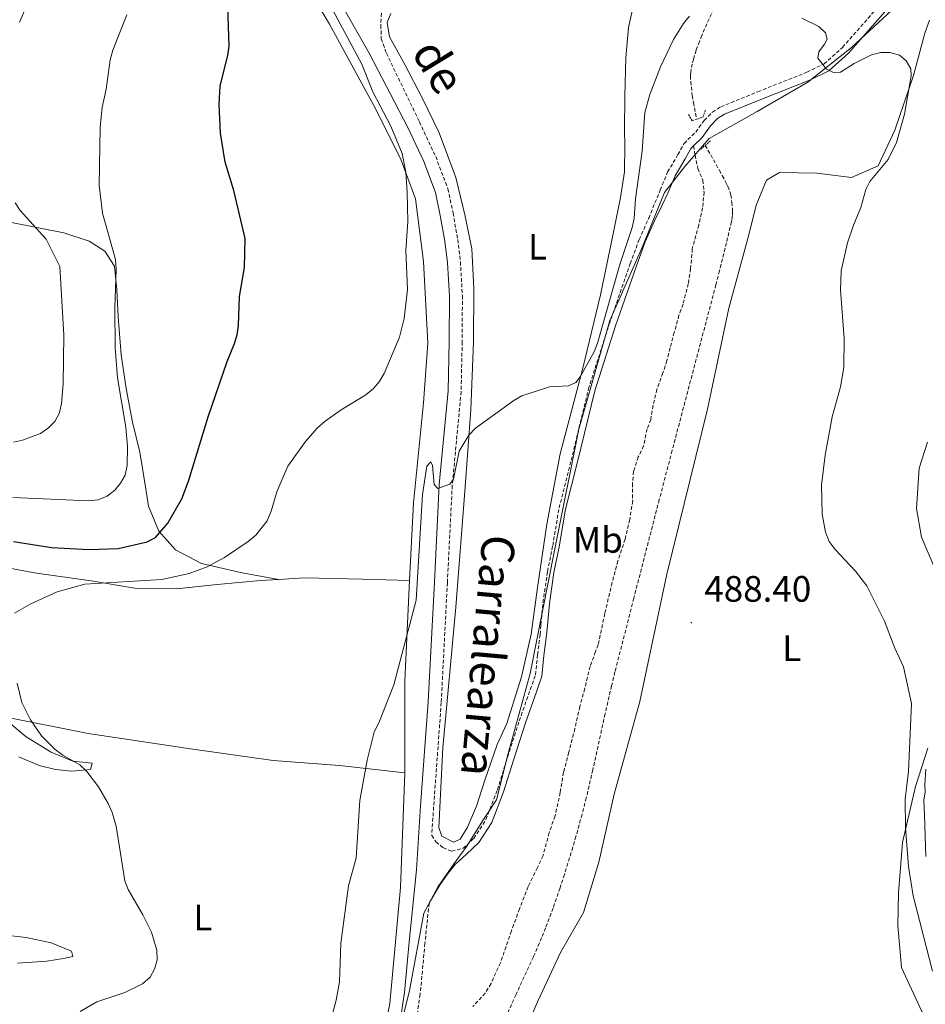
# Model space of a CAD drawing. Units: metres. Extents: x 565770 to 570254, y 4714469 to 4717483.
# Drawn here: x 567056 to 567303, y 4715343 to 4715612 of the extents above; entities that cross this region are included whole.
import ezdxf
from ezdxf.enums import TextEntityAlignment as Align

# ---------------------------------------------------------------- set-up
doc = ezdxf.new("R2010")
doc.units = ezdxf.units.M
doc.header["$MEASUREMENT"] = 0
doc.linetypes.add('TRAZOS', pattern=[0.75, 0.5, -0.25])
doc.linetypes.add('TRAZOSX2', pattern=[1.5, 1, -0.5])
for name, color, linetype, lineweight in [('Carátula', 7, 'Continuous', 5), ('Level 11', 142, 'TRAZOSX2', 13), ('Level 21', 19, 'Continuous', 0), ('Level 35', 92, 'Continuous', 0), ('Level 36', 19, 'Continuous', 40), ('Level 37', 92, 'Continuous', 0), ('Level 39', 19, 'Continuous', 0), ('Level 4', 36, 'Continuous', 30), ('Level 41', 39, 'Continuous', 0), ('Level 44', 19, 'Continuous', 0), ('Level 5', 36, 'Continuous', 0), ('Level 7', 1, 'Continuous', 0)]:
    doc.layers.add(name, color=color, linetype=linetype, lineweight=lineweight)
doc.styles.add('Arial', font='ARIAL.TTF', dxfattribs={"height": 0.2})

# ---------------------------------------------------------------- blocks, each defined once
blk = doc.blocks.new('5PATER')
at = {"layer": 'Carátula', "linetype": 'Continuous', "lineweight": 5}
h = blk.add_hatch(color=250, dxfattribs=at)
edge = h.paths.add_edge_path()
edge.add_ellipse((0, 0), major_axis=(-1.33, -1.34), ratio=0.999422, start_angle=0, end_angle=360)

msp = doc.modelspace()

# ---------------------------------------------------------------- linework, layer by layer
at = {"layer": 'Level 11', "color": 142, "linetype": 'TRAZOSX2', "lineweight": 13}
for points in [[(567245.87, 4715615.87, 489.52), (567243.32, 4715610.4, 489.47), (567241.95, 4715607.22, 489.4), (567241.31, 4715605.63, 489.35), (567240.42, 4715603.2, 489.28), (567239.65, 4715600.72, 489.23), (567239.3, 4715599.45, 489.22), (567239.02, 4715598.04, 489.22), (567238.93, 4715597.33, 489.22), (567238.87, 4715596.27, 489.22), (567238.93, 4715594.69, 489.22), (567239.37, 4715590.88, 489.22), (567239.69, 4715588.98, 489.22), (567240.56, 4715584.42, 489.22)], [(567242.89, 4715577.3, 488.1), (567246.76, 4715570.48, 487.99), (567247.54, 4715569.06, 487.9), (567248.53, 4715567.14, 487.72), (567249.01, 4715566.15, 487.66), (567249.56, 4715564.74, 487.62), (567249.83, 4715563.77, 487.6), (567250.16, 4715561.78, 487.57), (567250.3, 4715560.21, 487.57), (567250.32, 4715559.42, 487.58), (567250.29, 4715558.23, 487.58), (567250.14, 4715557.06, 487.58), (567250.02, 4715556.48, 487.57), (567248.67, 4715550.76, 487.34), (567246.78, 4715543.14, 486.88), (567245.8, 4715539.34, 486.75), (567233.87, 4715494.22, 486.34), (567230.37, 4715480.82, 486.09), (567223.44, 4715453.99, 485.54), (567218.3, 4715433.86, 485.18), (567217.37, 4715430.07, 485.14), (567215.61, 4715422.46, 485.1), (567212.27, 4715407.2, 485.08), (567210.5, 4715399.6, 485.02), (567209.35, 4715395.08, 484.89), (567207.68, 4715389.09, 484.66), (567206.8, 4715386.11, 484.6), (567204.53, 4715378.71, 484.59), (567203.33, 4715375.04, 484.6), (567201.43, 4715369.55, 484.62), (567199.4, 4715364.12, 484.62), (567198.32, 4715361.42, 484.6), (567196.08, 4715356.26, 484.55), (567192.92, 4715349.47, 484.47), (567191.38, 4715346.05, 484.44), (567188.59, 4715339.96, 484.39)]]:
    msp.add_polyline3d(points, dxfattribs=at)
at = {"layer": 'Level 21', "color": 19, "linetype": 'Continuous', "lineweight": 0}
for points in [[(567138.26, 4715625.44, 496.07), (567151.31, 4715602.41, 495.3), (567161.86, 4715582.16, 494.22), (567166.22, 4715572.87, 493.68), (567169.4, 4715564.45, 493.14), (567170.73, 4715558.22, 492.91), (567171.99, 4715551.16, 492.76), (567172.68, 4715545.3, 492.68), (567173.21, 4715536.25, 492.37), (567173.17, 4715523.86, 492.06), (567172.87, 4715510.43, 491.6), (567170.46, 4715484.92, 490.83), (567169.12, 4715458.33, 490.29), (567167.46, 4715425.74, 489.6), (567165.38, 4715397.36, 489.06), (567164.24, 4715379.97, 488.68), (567162.27, 4715360.37, 488.45), (567160.96, 4715346.58, 488.37), (567159.22, 4715335.14, 488.29)], [(567239.68, 4715577.18, 489.31), (567242.01, 4715579.44, 489.37), (567244.34, 4715582.64, 489.78), (567246.27, 4715584.61, 489.78), (567248.14, 4715585.77, 489.78), (567258.07, 4715589.82, 490.11), (567271.51, 4715595.19, 490.19), (567276.53, 4715597.62, 490.19), (567281.89, 4715602.41, 490.52), (567294.44, 4715616.71, 491.02), (567302.93, 4715625.39, 490.94)], [(567167.66, 4715370.92, 488.57), (567169.33, 4715373.73, 488.57), (567170.68, 4715375.99, 488.41), (567172.88, 4715379.05, 488.24), (567174.78, 4715381.44, 488.24), (567177.88, 4715384.2, 488.16), (567181.18, 4715387.4, 488), (567184.74, 4715392.83, 487.83), (567187.96, 4715401.22, 488.08), (567190.73, 4715410.15, 488.16), (567193.9, 4715419.97, 488.24), (567196.9, 4715428.47, 488.24), (567198.4, 4715432.71, 488.33), (567198.97, 4715438.36, 488.33), (567199.65, 4715443.9, 488.33), (567199.88, 4715446.56, 488.41), (567200.44, 4715452.54, 488.49), (567201.68, 4715460.96, 488.49), (567203.08, 4715467.97, 488.57), (567204.8, 4715478.18, 488.74), (567208.08, 4715491.1, 488.82), (567212.78, 4715510.46, 489.15), (567218.43, 4715528.1, 489.23), (567224.12, 4715544.53, 489.48), (567226.53, 4715551.01, 489.4), (567229.08, 4715556.73, 489.32), (567231.13, 4715561, 489.32), (567232.7, 4715564.26, 489.29), (567234.67, 4715569.04, 489.29), (567237.41, 4715573.67, 489.29), (567238.92, 4715576.44, 489.29), (567239.68, 4715577.18, 489.31)]]:
    msp.add_polyline3d(points, dxfattribs=at)
at = {"layer": 'Level 21', "color": 19, "linetype": 'TRAZOSX2', "lineweight": 0}
for points in [[(567154.72, 4715613.29, 495.2), (567154.53, 4715610.04, 495.08), (567154.66, 4715606.34, 495.08), (567156.05, 4715602.37, 495.18), (567165.03, 4715583.73, 494.22), (567169.48, 4715574.25, 493.68), (567172.8, 4715565.45, 493.14), (567174.2, 4715558.9, 492.91), (567175.49, 4715551.67, 492.76), (567176.2, 4715545.62, 492.68), (567176.74, 4715536.34, 492.37), (567176.7, 4715523.82, 492.06), (567176.4, 4715510.22, 491.6), (567173.98, 4715484.67, 490.83), (567172.65, 4715458.15, 490.29), (567170.98, 4715425.52, 489.6), (567168.91, 4715397.12, 489.06), (567168.39, 4715389.32, 488.89), (567169.52, 4715387.6, 488.45), (567171.46, 4715386.02, 488.45), (567173.84, 4715385.05, 488.36), (567176.99, 4715385.87, 488.27), (567178, 4715386.76, 488.09), (567179.82, 4715388.53, 488), (567183.16, 4715393.64, 487.83), (567186.3, 4715401.8, 488.08), (567189.05, 4715410.68, 488.16), (567192.23, 4715420.54, 488.24), (567195.24, 4715429.05, 488.24), (567196.67, 4715433.1, 488.33), (567197.22, 4715438.56, 488.33), (567197.9, 4715444.09, 488.33), (567198.13, 4715446.72, 488.41), (567198.69, 4715452.74, 488.49), (567199.94, 4715461.27, 488.49), (567201.35, 4715468.29, 488.57), (567203.08, 4715478.54, 488.74), (567206.37, 4715491.52, 488.82), (567211.09, 4715510.94, 489.15), (567216.76, 4715528.66, 489.23), (567222.46, 4715545.12, 489.48), (567224.9, 4715551.68, 489.4), (567227.48, 4715557.47, 489.32), (567230.62, 4715565.12, 489.29), (567232.65, 4715570.05, 489.29), (567235.45, 4715574.78, 489.29), (567237.11, 4715577.82, 489.29), (567240.3, 4715580.92, 489.37), (567242.62, 4715584.09, 489.78), (567244.85, 4715586.38, 489.78), (567247.12, 4715587.79, 489.78), (567257.23, 4715591.91, 490.11), (567270.6, 4715597.25, 490.19), (567275.26, 4715599.51, 490.19), (567280.28, 4715604, 490.52), (567292.78, 4715618.24, 491.02)], [(567239.68, 4715577.18, 489.31), (567240.1, 4715574.65, 489.22), (567240.89, 4715571.04, 489.06), (567242.22, 4715567.78, 488.98), (567242.56, 4715564.59, 488.98), (567242.16, 4715560.28, 488.98), (567241.12, 4715555.6, 489.06), (567239.37, 4715549.14, 489.06), (567238.91, 4715543.72, 489.06), (567238.28, 4715539.62, 488.89), (567236.83, 4715534.05, 488.73), (567235.73, 4715531.03, 488.73), (567234.46, 4715526.35, 488.81), (567233.29, 4715522.11, 488.81), (567232.43, 4715518.66, 488.73), (567231.34, 4715515.31, 488.73), (567229.73, 4715510.84, 488.73), (567228.68, 4715506.5, 488.73), (567228.05, 4715502.61, 488.73), (567227.04, 4715500.04, 488.65), (567226.1, 4715495.48, 488.73), (567224.66, 4715492.45, 488.73), (567223.37, 4715488.54, 488.81), (567223.05, 4715485.22, 488.81), (567223.12, 4715480.48, 488.65), (567222.31, 4715475.38, 488.56), (567221.07, 4715470.04, 488.4), (567219.08, 4715464.12, 488.23), (567217.53, 4715458.21, 488.15), (567215.52, 4715449.75, 487.99), (567213.73, 4715441.3, 487.9), (567213.03, 4715439.4, 487.9), (567211.52, 4715435.38, 487.9), (567210.08, 4715429.37, 487.9), (567208.72, 4715424.46, 487.9), (567207.39, 4715418.46, 487.9), (567205.75, 4715412, 487.9), (567204.29, 4715406.54, 487.9), (567203.39, 4715400.99, 487.9), (567201.97, 4715394.65, 487.9), (567200.37, 4715390.07, 487.66), (567198.72, 4715383.83, 487.57), (567197.18, 4715380.58, 487.57), (567194.62, 4715375.41, 487.66), (567192.3, 4715369.36, 487.57), (567190.09, 4715363.33, 487.57), (567187.1, 4715354.61, 487.08), (567184.54, 4715349, 487.08), (567182.98, 4715346.41, 487.08), (567179.59, 4715342.76, 487.08)], [(567167.66, 4715370.92, 488.57), (567166.56, 4715359.95, 488.45), (567165.24, 4715346.05, 488.37), (567163.45, 4715334.24, 488.29), (567163.08, 4715332.91, 488.27)]]:
    msp.add_polyline3d(points, dxfattribs=at)
at = {"layer": 'Level 21', "color": 1, "linetype": 'TRAZOS', "lineweight": 0}
for points in [[(567238.37, 4715585.73, 489.55), (567239.32, 4715584, 489.55), (567242.26, 4715584.99, 489.31), (567242.96, 4715586.89, 489.31)], [(567241.69, 4715576.26, 489.22), (567244.47, 4715578.67, 489.06)]]:
    msp.add_polyline3d(points, dxfattribs=at)
at = {"layer": 'Level 35', "color": 92, "linetype": 'Continuous', "lineweight": 0, "ltscale": 0.5}
msp.add_polyline3d([(567302.98, 4715383.61, 498.7), (567302.57, 4715394.88, 499.01), (567302.42, 4715399.05, 499.33), (567302.76, 4715401.15, 499.33), (567302.68, 4715403.24, 499.33), (567302.95, 4715407.42, 499.33)], dxfattribs=at)
at = {"layer": 'Level 36', "color": 92, "linetype": 'Continuous', "lineweight": 0}
for points in [[(567126.11, 4715634.5, 497.55), (567140.58, 4715610.32, 496.24), (567153.27, 4715586.99, 495.4), (567160.06, 4715573.24, 494.7), (567163.94, 4715562.77, 494.32), (567166.11, 4715545.65, 493.78), (567167.33, 4715523.46, 493.55), (567166.17, 4715507.14, 493.09), (567163.45, 4715479.96, 491.86), (567162.33, 4715458.78, 490.8)], [(567224.61, 4715621.3, 491.88), (567221.98, 4715609.43, 491.79), (567221.22, 4715601.17, 491.53), (567221.01, 4715590.8, 491.35), (567220.88, 4715581.38, 491.26), (567221.03, 4715577.39, 491.35)], [(567221.03, 4715577.39, 491.35), (567220.94, 4715570.09, 491.35), (567219.78, 4715563.1, 491.26), (567217.99, 4715554.1, 491.18), (567214.39, 4715536.55, 490.82), (567209.59, 4715516.6, 490.03), (567203.38, 4715493.31, 489.24), (567199.72, 4715474.12, 488.89), (567197.17, 4715456.84, 488.8), (567195.51, 4715444.19, 488.62), (567192.88, 4715432.56, 488.45), (567188.87, 4715419.82, 488.45), (567186.26, 4715414.08, 488.45), (567182.84, 4715404.42, 488.45), (567180.63, 4715397.28, 488.45), (567178.02, 4715391.42, 488.18), (567176.13, 4715388.29, 488.18), (567174.28, 4715387.52, 488.27), (567171.16, 4715389.17, 488.54), (567170.37, 4715391.49, 488.98), (567171.46, 4715413.19, 488.8), (567175, 4715451.56, 489.5), (567177.39, 4715483.07, 489.33), (567179.05, 4715505.25, 489.94), (567179.79, 4715523.76, 490.56), (567179.85, 4715538.35, 491.53), (567179.34, 4715549.16, 492.32), (567177.48, 4715558.04, 492.67), (567174.98, 4715568.54, 492.67), (567170.42, 4715580.72, 493.02), (567165.84, 4715590.09, 493.55), (567161.04, 4715599.33, 494.08), (567156.88, 4715606.83, 494.61), (567156.26, 4715610.81, 494.52), (567157.24, 4715613.2, 494.43)], [(567182.61, 4715308.08, 485.47), (567182.72, 4715308.8, 485.45), (567188.19, 4715323.35, 485.8), (567197.32, 4715344.16, 486.24), (567203.43, 4715357.45, 486.16), (567209.74, 4715368.38, 486.33), (567213.95, 4715382.07, 486.68), (567218.1, 4715400.58, 487.21), (567225.06, 4715425.78, 487.92), (567232.39, 4715460.53, 488.27), (567243.46, 4715505.42, 489.24), (567249.29, 4715532.93, 489.24), (567254.8, 4715552.9, 489.15), (567256.74, 4715560.97, 489.32), (567259.55, 4715567.78, 489.15), (567263.12, 4715569.91, 489.06), (567273.25, 4715569.69, 489.06), (567282.71, 4715568.51, 488.97), (567290.01, 4715571.72, 490.12), (567294.48, 4715581.41, 490.12), (567299.58, 4715596.3, 490.12), (567302.69, 4715607.83, 490.29), (567303.98, 4715611.41, 490.29)], [(567126.62, 4715459.07, 493.6), (567116.31, 4715460.96, 494.14), (567105.67, 4715463.45, 495.75), (567098.58, 4715467.14, 498.3), (567094.11, 4715472.2, 501.07), (567091.21, 4715478.98, 502.22), (567090.32, 4715484.82, 503.15), (567088.87, 4715493.73, 504.3), (567086.94, 4715501.9, 504.76), (567085.16, 4715511.1, 504.76), (567083.8, 4715520.22, 504.99), (567083.01, 4715530.61, 504.76), (567082.66, 4715537.92, 505.15), (567081.95, 4715544.39, 505.07), (567079.38, 4715548.5, 506), (567075.12, 4715551.19, 506.53), (567068.21, 4715553.45, 508.38), (567053.93, 4715556.29, 512.23)], [(567303.46, 4715496.42, 491.26), (567301.12, 4715489.39, 491.17), (567300.46, 4715478.42, 491.26), (567301.81, 4715470.59, 491.44), (567305.67, 4715461.43, 491.44)], [(567034.13, 4715465.68, 497.45), (567060.78, 4715460.74, 495.99), (567075.64, 4715458.65, 495.22), (567087.5, 4715456.73, 494.68), (567098.86, 4715456.54, 494.37), (567109.95, 4715457.68, 494.14), (567121.77, 4715458.76, 493.75), (567126.62, 4715459.07, 493.6)], [(567126.62, 4715459.07, 493.6), (567133.71, 4715459.52, 493.37), (567149.42, 4715459.12, 492.75), (567162.33, 4715458.78, 490.8)], [(567162.33, 4715458.78, 490.8), (567162.23, 4715456.86, 490.7), (567161.1, 4715431.38, 490.08), (567161.06, 4715407.18, 489.31), (567161.03, 4715406.42, 489.3)], [(567051.14, 4715421.87, 495.17), (567074.78, 4715417.06, 494.58), (567103.36, 4715412.83, 493.34), (567125.19, 4715409.72, 492.42), (567143.31, 4715408.41, 491.57), (567161.03, 4715406.42, 489.3)], [(567055.9, 4715410.77, 496.55), (567061.44, 4715408.39, 495.86), (567065.91, 4715407.32, 495.55), (567070.35, 4715406.86, 495.17), (567075.49, 4715407.26, 494.4), (567075.94, 4715409.02, 494.32), (567070.67, 4715409.55, 494.16), (567064.71, 4715412.01, 494.09), (567057.96, 4715416.2, 494.86), (567052.97, 4715420.34, 495.17)], [(567303.55, 4715413.11, 490.38), (567300.16, 4715402.63, 490.29), (567296.6, 4715387.43, 489.85), (567295.56, 4715373.75, 489.5), (567295.3, 4715364.79, 489.15), (567296.3, 4715353.41, 488.44), (567301.92, 4715341.38, 488.36), (567306.4, 4715334.84, 488.09)], [(567161.03, 4715406.42, 489.3), (567159.86, 4715375.12, 488.78), (567156.99, 4715343.6, 488.31), (567153.6, 4715326.39, 488.31)], [(567055.58, 4715354.53, 498.78), (567063.58, 4715355.13, 497.32), (567068.09, 4715355.81, 496.71), (567070.65, 4715356.32, 496.63), (567070.28, 4715357.85, 496.71), (567064.74, 4715360.12, 497.63), (567057.9, 4715361.52, 498.25), (567051.69, 4715362.22, 500.02)]]:
    msp.add_polyline3d(points, dxfattribs=at)
at = {"layer": 'Level 39', "color": 19, "linetype": 'Continuous', "lineweight": 0, "ltscale": 0.5}
msp.add_polyline3d([(567158.24, 4715330.52, 488.21), (567162.37, 4715347.12, 488.37), (567166.26, 4715368.13, 488.54), (567170.19, 4715375.47, 488.45), (567174.51, 4715381.66, 488.26), (567177.96, 4715386.46, 488.1), (567182.33, 4715393.37, 487.9), (567186.02, 4715399.08, 488), (567189.19, 4715411.7, 488.18), (567195.19, 4715433.48, 488.38), (567201.81, 4715466.97, 488.56), (567208.48, 4715500.02, 488.97), (567216.88, 4715529.58, 489.3), (567225.61, 4715549.34, 489.42), (567231.8, 4715564.46, 489.29), (567237.31, 4715571.56, 489.24), (567243.94, 4715579.14, 488.56), (567257.03, 4715586.48, 489.92), (567270.8, 4715594.54, 490.17), (567282.7, 4715603.94, 490.57), (567294.89, 4715615.17, 490.9)], dxfattribs=at)
at = {"layer": 'Level 4', "color": 36, "linetype": 'Continuous', "lineweight": 30}
msp.add_polyline3d([(567054.51, 4715469.36, 500), (567064.79, 4715467.79, 500), (567075.08, 4715467.26, 500), (567082.95, 4715467.53, 500), (567090.88, 4715469.3, 500), (567093.19, 4715470.49, 500), (567096.55, 4715474.35, 500), (567100.32, 4715481.01, 500), (567102.12, 4715485.82, 500), (567107.54, 4715503.32, 500), (567112.72, 4715518.45, 500), (567114.66, 4715523.3, 500), (567115.41, 4715525.68, 500), (567115.77, 4715528.2, 500), (567116.06, 4715536.17, 500), (567117.43, 4715543.99, 500), (567117.61, 4715551.91, 500), (567114.52, 4715565, 500), (567112.1, 4715572.68, 500), (567110.87, 4715580.66, 500), (567110.48, 4715588.42, 500), (567110.79, 4715593.51, 500), (567112.89, 4715601.81, 500), (567113.19, 4715604.29, 500), (567112.73, 4715617.82, 500)], dxfattribs=at)
at = {"layer": 'Level 5', "color": 36, "linetype": 'Continuous', "lineweight": 0}
for points in [[(567054.72, 4715449.87, 495), (567059.19, 4715452.45, 495), (567066.42, 4715455.72, 495), (567073.89, 4715457.76, 495), (567094.92, 4715459.06, 495), (567102.33, 4715460.65, 495), (567107.22, 4715462.54, 495), (567111.96, 4715465.06, 495), (567118.4, 4715469.4, 495), (567120.49, 4715471.14, 495), (567123.58, 4715475.06, 495), (567124.67, 4715477.64, 495), (567126.2, 4715482.94, 495), (567129.19, 4715489.93, 495), (567133.97, 4715496.61, 495), (567137.31, 4715500.37, 495), (567139.34, 4715502.14, 495), (567143.69, 4715505.29, 495), (567150.46, 4715509.38, 495), (567152.49, 4715511.03, 495), (567154.12, 4715512.93, 495), (567155.42, 4715515.14, 495), (567159.61, 4715525.05, 495), (567160.87, 4715530.16, 495), (567161.77, 4715538.04, 495), (567161.36, 4715548.64, 495), (567161.93, 4715556.56, 495), (567161.72, 4715564.55, 495), (567161.36, 4715570, 495), (567160.37, 4715575.12, 495), (567157.27, 4715582.55, 495), (567152.33, 4715591.88, 495), (567149.36, 4715599.45, 495), (567138.22, 4715620.3, 495)], [(567058.25, 4715615.57, 510), (567056.12, 4715610.87, 510)], [(567085.36, 4715612.85, 505), (567081.55, 4715603.19, 505), (567080.83, 4715600.58, 505), (567079.68, 4715592.59, 505), (567078.62, 4715587.62, 505), (567078.12, 4715582.23, 505), (567077.82, 4715566.4, 505), (567078.69, 4715558.82, 505), (567082.28, 4715546.21, 505), (567082.47, 4715543.58, 505), (567082.05, 4715533.04, 505), (567082.16, 4715522.18, 505), (567082.79, 4715514.01, 505), (567085.12, 4715500.55, 505), (567085.54, 4715495.28, 505), (567085.47, 4715490.06, 505), (567084.94, 4715487.44, 505), (567083.67, 4715485.29, 505), (567082.04, 4715483.37, 505), (567080, 4715481.79, 505), (567077.52, 4715480.76, 505), (567074.91, 4715480.44, 505), (567054.33, 4715481.39, 505)], [(567140.3, 4715336.64, 490), (567142.36, 4715344.46, 490), (567143.28, 4715349.48, 490), (567143.61, 4715360.02, 490), (567145.72, 4715375.59, 490), (567147.8, 4715383.22, 490), (567148.83, 4715398.84, 490), (567150.82, 4715409.84, 490), (567152.69, 4715417.48, 490), (567154.15, 4715420.42, 490), (567158.07, 4715430.39, 490), (567164.13, 4715453.45, 490), (567165.85, 4715482.2, 490), (567167.04, 4715489.89, 490), (567168.16, 4715491.09, 490), (567168.56, 4715490.1, 490), (567169.07, 4715484.97, 490), (567170.05, 4715483.83, 490), (567173.31, 4715484.98, 490), (567174.35, 4715486.4, 490), (567175.86, 4715494.04, 490), (567178.46, 4715498.36, 490), (567180.34, 4715500.23, 490), (567190.78, 4715507.83, 490), (567192.96, 4715509.06, 490), (567200.45, 4715511.51, 490), (567205.64, 4715511.82, 490), (567207.67, 4715512.74, 490), (567208.84, 4715514.23, 490), (567212.64, 4715521.06, 490), (567213.58, 4715523.42, 490), (567219.65, 4715544.81, 490), (567222.99, 4715554.92, 490), (567223.54, 4715557.36, 490), (567223.92, 4715562.75, 490), (567225.75, 4715575.75, 490), (567226.44, 4715586.21, 490), (567227.81, 4715591.14, 490), (567230.72, 4715598.72, 490), (567234.28, 4715606.1, 490), (567236.99, 4715610.53, 490), (567238.57, 4715612.47, 490)], [(567269.2, 4715611.97, 490), (567273.82, 4715609.71, 490), (567275.66, 4715607.95, 490), (567276.07, 4715606.24, 490), (567275.41, 4715604.86, 490), (567273.8, 4715602.79, 490), (567273.54, 4715601.05, 490), (567275.87, 4715598.06, 490), (567277.84, 4715597.12, 490), (567279.74, 4715597.25, 490), (567283.47, 4715599.57, 490), (567288.19, 4715601.92, 490), (567290.67, 4715602.56, 490), (567293.17, 4715602.61, 490), (567295.75, 4715601.84, 490), (567297.62, 4715600.29, 490), (567298.91, 4715598.14, 490), (567298.98, 4715596.21, 490), (567297.16, 4715585.81, 490), (567295.02, 4715578.1, 490), (567292.69, 4715573.49, 490), (567287.75, 4715567.46, 490), (567286.61, 4715565.24, 490), (567285.27, 4715560.33, 490), (567283.23, 4715555.58, 490), (567281.62, 4715550.72, 490), (567279.89, 4715543.13, 490), (567279.7, 4715537.9, 490), (567280.76, 4715524.74, 490), (567280.63, 4715516.76, 490), (567279.71, 4715511.54, 490), (567277.46, 4715503.36, 490), (567275.53, 4715492.93, 490), (567274.51, 4715484.76, 490), (567274.74, 4715476.87, 490), (567275.65, 4715471.93, 490), (567276.63, 4715469.4, 490), (567278.24, 4715467.24, 490), (567283.81, 4715461.29, 490), (567286.88, 4715457.33, 490), (567291.72, 4715447.7, 490), (567294.52, 4715440.34, 490), (567296.91, 4715435.29, 490)], [(567054.93, 4715561.66, 510), (567056.3, 4715559.57, 510), (567063.38, 4715551.72, 510), (567067.09, 4715544.28, 510), (567068.15, 4715525.56, 510), (567068.01, 4715512.34, 510), (567067.59, 4715506.97, 510), (567067, 4715504.41, 510), (567065.77, 4715502.09, 510), (567063.99, 4715500.33, 510), (567061.81, 4715498.78, 510), (567056.95, 4715496.98, 510), (567054.51, 4715496.43, 510)], [(567296.91, 4715435.29, 490), (567299.05, 4715425.28, 490), (567298.22, 4715406.84, 490), (567297.31, 4715399.2, 490), (567297.44, 4715391.4, 490), (567298.25, 4715380.84, 490), (567299.5, 4715372.86, 490), (567304.78, 4715352.33, 490)], [(567072.64, 4715341.35, 495), (567077.22, 4715344.06, 495), (567084.84, 4715346.6, 495), (567089.6, 4715348.93, 495), (567091.68, 4715350.7, 495), (567092.86, 4715352.89, 495), (567093.57, 4715355.46, 495), (567093.53, 4715358.11, 495), (567092.05, 4715362.96, 495), (567089.68, 4715367.73, 495), (567085.7, 4715374.61, 495), (567084.79, 4715376.98, 495), (567082.48, 4715391.88, 495), (567081.38, 4715395.62, 495), (567080.27, 4715398.03, 495), (567077.64, 4715402.6, 495), (567074.47, 4715406.73, 495), (567072.54, 4715408.61, 495), (567067.92, 4715411.21, 495), (567065.83, 4715412.76, 495), (567062.14, 4715416.49, 495), (567059.13, 4715420.84, 495), (567056.77, 4715425.57, 495), (567055.47, 4715430.79, 495)]]:
    msp.add_polyline3d(points, dxfattribs=at)

# ---------------------------------------------------------------- block references
at = {"layer": 'Level 7', "color": 19, "linetype": 'Continuous', "lineweight": 0, "xscale": 0.09999983015004542, "yscale": 0.09999983015004542}
msp.add_blockref('5PATER', (567239.12, 4715447.31, 488.4), dxfattribs=at)

# ---------------------------------------------------------------- texts
at = {"layer": 'Level 37', "color": 92, "linetype": 'Continuous', "lineweight": 0, "style": 'Arial'}
for s, p in [('L', (567197.2, 4715549.69, 491.79)), ('Mb', (567213.64, 4715469.83, 488.5)), ('L', (567266.43, 4715440.35, 489.11)), ('L', (567106.05, 4715366.96, 493.78))]:
    msp.add_text(s, height=7, dxfattribs=at).set_placement(p, align=Align.MIDDLE_CENTER)
at = {"layer": 'Level 41', "color": 19, "linetype": 'Continuous', "lineweight": 0, "style": 'Arial'}
msp.add_text('488.40', height=7, dxfattribs=at).set_placement((567242.62, 4715450.81, 488.4), align=Align.BOTTOM_LEFT)
at = {"layer": 'Level 44', "color": 19, "linetype": 'Continuous', "lineweight": 0, "style": 'Arial'}
for s, rotation, p in [('de', -58.6875, (567164.05, 4715594.99, 493.9)), ('Carralearza', -95.196, (567176.5, 4715439, 489.4))]:
    msp.add_text(s, height=9, rotation=rotation, dxfattribs=at).set_placement(p, align=Align.BOTTOM_CENTER)

doc.saveas('drawing.dxf')
